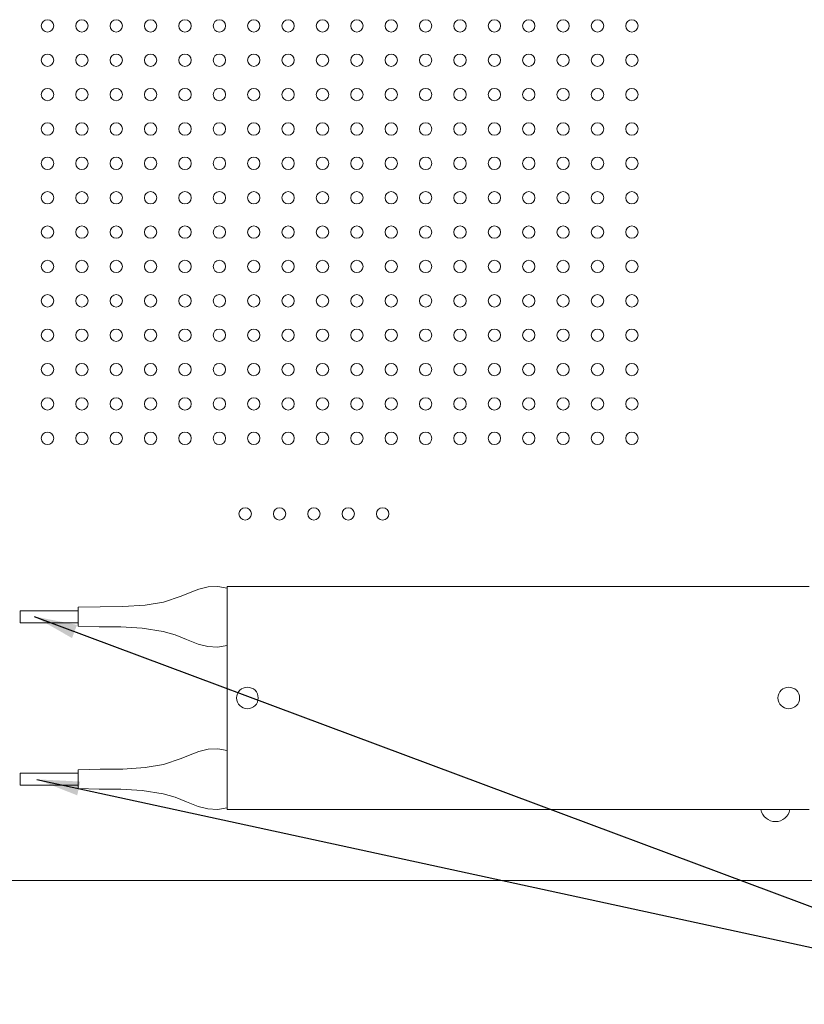
# Paper-space layout 'Sheet1' of a CAD drawing. Units: millimetres. Extents: x 2 to 278, y 1 to 215.
# Drawn here: x 108 to 166, y 76 to 149 of the extents above; entities that cross this region are included whole.
import ezdxf

# ---------------------------------------------------------------- set-up
doc = ezdxf.new("R2010")
doc.units = ezdxf.units.MM
doc.styles.get("Standard").update_dxf_attribs({"font": 'GOTHIC.TTF'})
doc.dimstyles.new('SLDDIMSTYLE2', dxfattribs={"dimtxt": 0.18, "dimasz": 3.175, "dimexe": 0, "dimexo": 0.0625, "dimgap": 0, "dimtad": 0, "dimtih": 1, "dimtoh": 1, "dimdec": 0, "dimrnd": 1e-09, "dimzin": 0, "dimdsep": 46, "dimtxsty": 'STANDARD', "dimsah": 1, "dimcen": 0.09, "dimadec": 0, "dimazin": 0, "dimtfac": 3.175, "dimtdec": 0, "dimtofl": 0, "dimtmove": 0, "dimatfit": 3, "dimfxl": 1, "dimfrac": 2, "dimtolj": 1, "dimtzin": 0, "dimarcsym": 0})

psp = doc.layouts.new('Sheet1')

# ---------------------------------------------------------------- linework, layer by layer
at = {"color": 7, "linetype": 'Continuous', "lineweight": 0}
for p, q in [((122.919, 107.017), (122.919, 90.517)), ((165.919, 107.017), (122.919, 107.017)), ((111.919, 105.217), (107.624, 105.217)), ((107.624, 104.317), (107.624, 105.217)), ((111.919, 104.067), (111.919, 105.467)), ((107.624, 104.317), (111.919, 104.317)), ((111.919, 93.217), (107.624, 93.217)), ((107.624, 93.217), (107.624, 92.317)), ((111.919, 93.467), (111.919, 92.067)), ((107.624, 92.317), (111.919, 92.317)), ((122.919, 90.517), (165.919, 90.517)), ((231.061, 85.267), (72.349, 85.267))]:
    psp.add_line(p, q, dxfattribs=at)
at = {"color": 7, "linetype": 'Continuous', "lineweight": 0, "flags": 128}
for points in [[(122.919, 106.877), (122.227, 107.012), (121.526, 106.973), (120.842, 106.806), (120.184, 106.56), (119.534, 106.288), (118.23, 105.858), (116.871, 105.623), (115.213, 105.516), (113.549, 105.498), (111.919, 105.467)], [(111.919, 104.067), (113.474, 104.036), (115.061, 104.022), (116.646, 103.934), (118.195, 103.684), (119.073, 103.425), (119.926, 103.082), (120.784, 102.747), (121.486, 102.567), (122.207, 102.521), (122.919, 102.656)], [(122.919, 94.877), (122.227, 95.012), (121.526, 94.973), (120.842, 94.806), (120.184, 94.56), (119.534, 94.288), (118.23, 93.858), (116.871, 93.623), (115.213, 93.516), (113.549, 93.498), (111.919, 93.467)], [(111.919, 92.067), (113.474, 92.036), (115.061, 92.022), (116.646, 91.934), (118.195, 91.684), (119.073, 91.425), (119.926, 91.082), (120.784, 90.747), (121.486, 90.567), (122.207, 90.521), (122.919, 90.656)]]:
    psp.add_lwpolyline(points, dxfattribs=at)
at = {"color": 7, "linetype": 'Continuous', "lineweight": 0}
for centre, radius in [((109.649, 148.437), 0.457), ((112.189, 148.437), 0.457), ((114.729, 148.437), 0.457), ((117.269, 148.437), 0.457), ((119.809, 148.437), 0.457), ((122.349, 148.437), 0.457), ((124.889, 148.437), 0.457), ((127.429, 148.437), 0.457), ((129.969, 148.437), 0.457), ((132.509, 148.437), 0.457), ((135.049, 148.437), 0.457), ((137.589, 148.437), 0.457), ((140.129, 148.437), 0.457), ((142.669, 148.437), 0.457), ((145.209, 148.437), 0.457), ((147.749, 148.437), 0.457), ((150.289, 148.437), 0.457), ((152.829, 148.437), 0.457), ((109.649, 145.897), 0.457), ((112.189, 145.897), 0.457), ((114.729, 145.897), 0.457), ((117.269, 145.897), 0.457), ((119.809, 145.897), 0.457), ((122.349, 145.897), 0.457), ((124.889, 145.897), 0.457), ((127.429, 145.897), 0.457), ((129.969, 145.897), 0.457), ((132.509, 145.897), 0.457), ((135.049, 145.897), 0.457), ((137.589, 145.897), 0.457), ((140.129, 145.897), 0.457), ((142.669, 145.897), 0.457), ((145.209, 145.897), 0.457), ((147.749, 145.897), 0.457), ((150.289, 145.897), 0.457), ((152.829, 145.897), 0.457), ((109.649, 143.357), 0.457), ((112.189, 143.357), 0.457), ((114.729, 143.357), 0.457), ((117.269, 143.357), 0.457), ((119.809, 143.357), 0.457), ((122.349, 143.357), 0.457), ((124.889, 143.357), 0.457), ((127.429, 143.357), 0.457), ((129.969, 143.357), 0.457), ((132.509, 143.357), 0.457), ((135.049, 143.357), 0.457), ((137.589, 143.357), 0.457), ((140.129, 143.357), 0.457), ((142.669, 143.357), 0.457), ((145.209, 143.357), 0.457), ((147.749, 143.357), 0.457), ((150.289, 143.357), 0.457), ((152.829, 143.357), 0.457), ((109.649, 140.817), 0.457), ((112.189, 140.817), 0.457), ((114.729, 140.817), 0.457), ((117.269, 140.817), 0.457), ((119.809, 140.817), 0.457), ((122.349, 140.817), 0.457), ((124.889, 140.817), 0.457), ((127.429, 140.817), 0.457), ((129.969, 140.817), 0.457), ((132.509, 140.817), 0.457), ((135.049, 140.817), 0.457), ((137.589, 140.817), 0.457), ((140.129, 140.817), 0.457), ((142.669, 140.817), 0.457), ((145.209, 140.817), 0.457), ((147.749, 140.817), 0.457), ((150.289, 140.817), 0.457), ((152.829, 140.817), 0.457), ((109.649, 138.277), 0.457), ((112.189, 138.277), 0.457), ((114.729, 138.277), 0.457), ((117.269, 138.277), 0.457), ((119.809, 138.277), 0.457), ((122.349, 138.277), 0.457), ((124.889, 138.277), 0.457), ((127.429, 138.277), 0.457), ((129.969, 138.277), 0.457), ((132.509, 138.277), 0.457), ((135.049, 138.277), 0.457), ((137.589, 138.277), 0.457), ((140.129, 138.277), 0.457), ((142.669, 138.277), 0.457), ((145.209, 138.277), 0.457), ((147.749, 138.277), 0.457), ((150.289, 138.277), 0.457), ((152.829, 138.277), 0.457), ((109.649, 135.737), 0.457), ((112.189, 135.737), 0.457), ((114.729, 135.737), 0.457), ((117.269, 135.737), 0.457), ((119.809, 135.737), 0.457), ((122.349, 135.737), 0.457), ((124.889, 135.737), 0.457), ((127.429, 135.737), 0.457), ((129.969, 135.737), 0.457), ((132.509, 135.737), 0.457), ((135.049, 135.737), 0.457), ((137.589, 135.737), 0.457), ((140.129, 135.737), 0.457), ((142.669, 135.737), 0.457), ((145.209, 135.737), 0.457), ((147.749, 135.737), 0.457), ((150.289, 135.737), 0.457), ((152.829, 135.737), 0.457), ((109.649, 133.197), 0.457), ((112.189, 133.197), 0.457), ((114.729, 133.197), 0.457), ((117.269, 133.197), 0.457), ((119.809, 133.197), 0.457), ((122.349, 133.197), 0.457), ((124.889, 133.197), 0.457), ((127.429, 133.197), 0.457), ((129.969, 133.197), 0.457), ((132.509, 133.197), 0.457), ((135.049, 133.197), 0.457), ((137.589, 133.197), 0.457), ((140.129, 133.197), 0.457), ((142.669, 133.197), 0.457), ((145.209, 133.197), 0.457), ((147.749, 133.197), 0.457), ((150.289, 133.197), 0.457), ((152.829, 133.197), 0.457), ((109.649, 130.657), 0.457), ((112.189, 130.657), 0.457), ((114.729, 130.657), 0.457), ((117.269, 130.657), 0.457), ((119.809, 130.657), 0.457), ((122.349, 130.657), 0.457), ((124.889, 130.657), 0.457), ((127.429, 130.657), 0.457), ((129.969, 130.657), 0.457), ((132.509, 130.657), 0.457), ((135.049, 130.657), 0.457), ((137.589, 130.657), 0.457), ((140.129, 130.657), 0.457), ((142.669, 130.657), 0.457), ((145.209, 130.657), 0.457), ((147.749, 130.657), 0.457), ((150.289, 130.657), 0.457), ((152.829, 130.657), 0.457), ((109.649, 128.117), 0.457), ((112.189, 128.117), 0.457), ((114.729, 128.117), 0.457), ((117.269, 128.117), 0.457), ((119.809, 128.117), 0.457), ((122.349, 128.117), 0.457), ((124.889, 128.117), 0.457), ((127.429, 128.117), 0.457), ((129.969, 128.117), 0.457), ((132.509, 128.117), 0.457), ((135.049, 128.117), 0.457), ((137.589, 128.117), 0.457), ((140.129, 128.117), 0.457), ((142.669, 128.117), 0.457), ((145.209, 128.117), 0.457), ((147.749, 128.117), 0.457), ((150.289, 128.117), 0.457), ((152.829, 128.117), 0.457), ((109.649, 125.577), 0.457), ((112.189, 125.577), 0.457), ((114.729, 125.577), 0.457), ((117.269, 125.577), 0.457), ((119.809, 125.577), 0.457), ((122.349, 125.577), 0.457), ((124.889, 125.577), 0.457), ((127.429, 125.577), 0.457), ((129.969, 125.577), 0.457), ((132.509, 125.577), 0.457), ((135.049, 125.577), 0.457), ((137.589, 125.577), 0.457), ((140.129, 125.577), 0.457), ((142.669, 125.577), 0.457), ((145.209, 125.577), 0.457), ((147.749, 125.577), 0.457), ((150.289, 125.577), 0.457), ((152.829, 125.577), 0.457), ((109.649, 123.037), 0.457), ((112.189, 123.037), 0.457), ((114.729, 123.037), 0.457), ((117.269, 123.037), 0.457), ((119.809, 123.037), 0.457), ((122.349, 123.037), 0.457), ((124.889, 123.037), 0.457), ((127.429, 123.037), 0.457), ((129.969, 123.037), 0.457), ((132.509, 123.037), 0.457), ((135.049, 123.037), 0.457), ((137.589, 123.037), 0.457), ((140.129, 123.037), 0.457), ((142.669, 123.037), 0.457), ((145.209, 123.037), 0.457), ((147.749, 123.037), 0.457), ((150.289, 123.037), 0.457), ((152.829, 123.037), 0.457), ((109.649, 120.497), 0.457), ((112.189, 120.497), 0.457), ((114.729, 120.497), 0.457), ((117.269, 120.497), 0.457), ((119.809, 120.497), 0.457), ((122.349, 120.497), 0.457), ((124.889, 120.497), 0.457), ((127.429, 120.497), 0.457), ((129.969, 120.497), 0.457), ((132.509, 120.497), 0.457), ((135.049, 120.497), 0.457), ((137.589, 120.497), 0.457), ((140.129, 120.497), 0.457), ((142.669, 120.497), 0.457), ((145.209, 120.497), 0.457), ((147.749, 120.497), 0.457), ((150.289, 120.497), 0.457), ((152.829, 120.497), 0.457), ((109.649, 117.957), 0.457), ((112.189, 117.957), 0.457), ((114.729, 117.957), 0.457), ((117.269, 117.957), 0.457), ((119.809, 117.957), 0.457), ((122.349, 117.957), 0.457), ((124.889, 117.957), 0.457), ((127.429, 117.957), 0.457), ((129.969, 117.957), 0.457), ((132.509, 117.957), 0.457), ((135.049, 117.957), 0.457), ((137.589, 117.957), 0.457), ((140.129, 117.957), 0.457), ((142.669, 117.957), 0.457), ((145.209, 117.957), 0.457), ((147.749, 117.957), 0.457), ((150.289, 117.957), 0.457), ((152.829, 117.957), 0.457), ((124.254, 112.373), 0.457), ((126.794, 112.373), 0.457), ((129.334, 112.373), 0.457), ((131.874, 112.373), 0.457), ((134.414, 112.373), 0.457), ((124.419, 98.767), 0.8), ((164.419, 98.767), 0.8)]:
    psp.add_circle(centre, radius, dxfattribs=at)
psp.add_arc((163.437, 90.721), 1.092, 190.75346, 349.24654, dxfattribs=at)

# ---------------------------------------------------------------- leaders
for points in [[(108.672, 104.791), (185.394, 76.128), (191.744, 76.128)], [(108.855, 92.754), (185.394, 76.128), (191.744, 76.128)]]:
    psp.add_leader(points, dimstyle='SLDDIMSTYLE2', dxfattribs=at)

doc.saveas('drawing.dxf')
